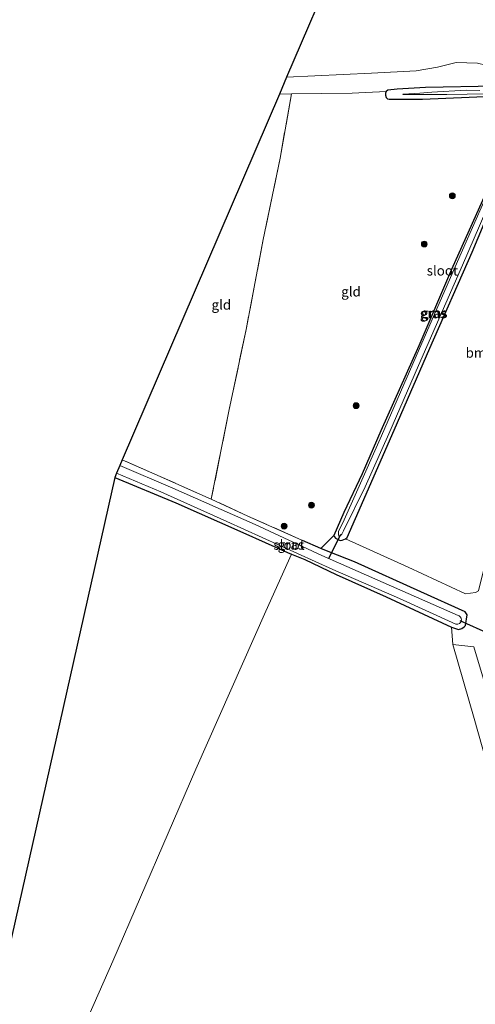
# Model space of a CAD drawing. Units: metres. Extents: x 182431 to 190007, y 409396 to 412501.
# Drawn here: x 189681 to 189798, y 410653 to 410904 of the extents above; entities that cross this region are included whole.
import ezdxf
from ezdxf.enums import TextEntityAlignment as Align

# ---------------------------------------------------------------- set-up
doc = ezdxf.new("R2010")
doc.units = ezdxf.units.M
doc.linetypes.add('IE-TERREINAFSCHEIDING', pattern=[10, 8, -2])
doc.layers.get('0').update_dxf_attribs({"lineweight": 25})
for name, color, linetype, lineweight in [('B-ME-GR-BOOM-GV-B6', 93, 'Continuous', 18), ('B-ME-GR-BOOM-S-B1', 93, 'Continuous', 18), ('B-ME-GW-INSTEEKWATERGANG-L-B1', 10, 'Continuous', 25), ('B-ME-IE-GRASLAND-GV-B6', 93, 'Continuous', 18), ('B-ME-IE-GRONDWERKLIJN-GROND_INGERICHT-GV-B6', 253, 'Continuous', 18), ('B-ME-IE-TERREINAFSCHEIDING-RASTERHEKWERK-L-B1', 8, 'IE-TERREINAFSCHEIDING', 18), ('B-ME-KG-KADASTRAAL-OPNAMEDTMGRENS-L-B1', 10, 'Continuous', 25), ('B-ME-KW-DUIKER-L-B1', 10, 'Continuous', 25), ('B-ME-OG-WATER-GV-B6', 153, 'Continuous', 18)]:
    doc.layers.add(name, color=color, linetype=linetype, lineweight=lineweight)
doc.styles.add('NLCS-ISO', font='NLCS-ISO.TTF')

# ---------------------------------------------------------------- blocks, each defined once
blk = doc.blocks.new('boom')
blk.add_hatch(color=256).paths.add_polyline_path([(-0.75, 0, 1), (0.75, 0, 1)])
blk.add_circle((0, 0), 0.75)

msp = doc.modelspace()

# ---------------------------------------------------------------- linework, layer by layer
at = {"layer": 'B-ME-GR-BOOM-GV-B6'}
for points in [[(189764.61, 410772.08, 11.35), (189765.04, 410772.42, 11.34), (189769.33, 410782.08, 11.15), (189777.89, 410801.71, 11.02), (189786.2, 410820.7, 10.98), (189796.94, 410845.16, 10.86), (189804.67, 410863.47, 10.89), (189811.74, 410879.92, 10.92), (189812.32, 410882.84, 10.97), (189812.03, 410885.37, 11.06), (189822.39, 410884.56, 11.04), (189822.7, 410884.11, 11.04), (189823.27, 410882.51, 11.04), (189820.53, 410867.52, 10.98), (189815.13, 410839.98, 11.03), (189809.65, 410809.69, 11.13), (189804.39, 410782.15, 11.19), (189798.58, 410758.76, 11.16), (189797.81, 410758.32, 11.17), (189795.23, 410757.98, 11.23), (189780.63, 410764.78, 11.23), (189764.61, 410772.08, 11.35)], [(189825.2, 410647.04, 11.26), (189820.69, 410644.93, 11.13), (189809.93, 410682.2, 11.12), (189797.52, 410726.18, 11.12), (189792.07, 410745.11, 11.13), (189797.39, 410744.52, 11.22), (189807.97, 410709.26, 11.27), (189820.57, 410664.4, 11.2), (189825.2, 410647.04, 11.26)]]:
    msp.add_polyline3d(points, dxfattribs=at)
at = {"layer": 'B-ME-GW-INSTEEKWATERGANG-L-B1'}
for points in [[(189802.98, 410887.49, 11.36), (189785.09, 410887.16, 11.3), (189777.82, 410886.73, 11.29), (189775.44, 410886.51, 11.25), (189775.02, 410886.19, 11.21), (189774.86, 410885.71, 11.2), (189774.84, 410885.2, 11.16), (189775.05, 410884.67, 11.13), (189775.37, 410884.28, 11.12), (189775.76, 410884.24, 11.12), (189784.3, 410884.19, 11.08), (189802.13, 410885.02, 10.66)], [(189802.24, 410864.21, 10.61), (189791.66, 410840.78, 10.77), (189783.34, 410821.26, 10.7), (189773.68, 410799.63, 10.71), (189768.87, 410788.62, 10.81), (189764.26, 410778.73, 11), (189761.67, 410772.91, 11.2), (189761.81, 410772.55, 11.26), (189762.13, 410772.18, 11.31), (189763.26, 410771.59, 11.37), (189763.82, 410771.71, 11.38), (189764.61, 410772.08, 11.35), (189765.04, 410772.42, 11.34), (189769.33, 410782.08, 11.15), (189777.89, 410801.71, 11.02), (189786.2, 410820.7, 10.98), (189796.94, 410845.16, 10.86), (189804.67, 410863.47, 10.89)], [(189705.74, 410787.66, 11.2), (189721.33, 410781.26, 11.12), (189738.46, 410773.65, 11.1), (189749.8, 410768.54, 11.16), (189750.87, 410768.11, 11.22), (189754.24, 410766.76, 11.41), (189762.24, 410762.9, 11.25), (189775.06, 410757.25, 11.3), (189791.68, 410749.46, 11.26), (189793.49, 410748.91, 11.22), (189794.33, 410749.15, 11.19), (189794.93, 410749.57, 11.16), (189795.29, 410749.96, 11.15), (189795.69, 410752.67, 11.15), (189795.37, 410753.19, 11.16), (189795.17, 410753.4, 11.16), (189783.87, 410758.5, 11.27), (189766.92, 410766.13, 11.33), (189760.62, 410768.66, 11.45), (189758.33, 410769.53, 11.15), (189753.69, 410771.64, 11.13)]]:
    msp.add_polyline3d(points, dxfattribs=at)
at = {"layer": 'B-ME-IE-GRASLAND-GV-B6'}
for points in [[(189802.98, 410887.49, 11.36), (189785.09, 410887.16, 11.3), (189777.82, 410886.73, 11.29), (189775.44, 410886.51, 11.25), (189775.02, 410886.19, 11.21), (189766.33, 410885.71, 11.22), (189750.87, 410885.59, 11.26), (189747.78, 410885.5, 11.29), (189749.62, 410889.8, 11.34), (189771.31, 410890.87, 11.32), (189782.69, 410891.46, 11.28), (189788.14, 410892.37, 11.2), (189792.86, 410893.56, 11.17), (189798.3, 410893.43, 11.14)], [(189802.13, 410885.02, 10.66), (189784.3, 410884.19, 11.08), (189775.76, 410884.24, 11.12), (189775.37, 410884.28, 11.12), (189775.05, 410884.67, 11.13), (189774.84, 410885.2, 11.16), (189774.86, 410885.71, 11.2), (189775.02, 410886.19, 11.21), (189775.44, 410886.51, 11.25), (189777.82, 410886.73, 11.29), (189785.09, 410887.16, 11.3), (189802.98, 410887.49, 11.36)], [(189795.44, 410886.49, 10.34), (189786.67, 410885.98, 10.34), (189783.61, 410885.74, 10.34), (189779.32, 410885.53, 10.34), (189779.27, 410885.41, 10.34), (189790.51, 410885.41, 10.34), (189805.96, 410885.67, 10.34)], [(189798.93, 410886.46, 10.34), (189795.44, 410886.49, 10.34)], [(189804.06, 410867.27, 10.34), (189793.26, 410842.76, 10.34), (189782.71, 410818.63, 10.34), (189773.83, 410798.32, 10.34), (189767.42, 410783.93, 10.34), (189764.29, 410776.88, 10.34), (189762.86, 410773.9, 10.34), (189762.83, 410773.15, 10.34), (189762.98, 410772.75, 10.34), (189763.17, 410772.76, 10.34), (189763.45, 410772.96, 10.34), (189763.74, 410773.24, 10.34), (189763.89, 410773.56, 10.34), (189764.14, 410774.08, 10.34), (189769.68, 410785.31, 10.34), (189775.7, 410798.84, 10.34), (189783.26, 410816.23, 10.34), (189794.49, 410841.82, 10.34), (189803.46, 410862.5, 10.34)], [(189761.67, 410772.91, 11.2), (189764.26, 410778.73, 11), (189768.87, 410788.62, 10.81), (189773.68, 410799.63, 10.71), (189783.34, 410821.26, 10.7), (189791.66, 410840.78, 10.77), (189802.24, 410864.21, 10.61)], [(189804.67, 410863.47, 10.89), (189796.94, 410845.16, 10.86), (189786.2, 410820.7, 10.98), (189777.89, 410801.71, 11.02), (189769.33, 410782.08, 11.15), (189765.04, 410772.42, 11.34), (189764.61, 410772.08, 11.35), (189763.82, 410771.71, 11.38), (189763.26, 410771.59, 11.37), (189762.13, 410772.18, 11.31), (189761.81, 410772.55, 11.26), (189761.67, 410772.91, 11.2)], [(189707.67, 410792.16, 11.09), (189715.97, 410788.52, 11.13), (189730.39, 410782.19, 11.13), (189739.72, 410777.86, 11.08), (189753.69, 410771.64, 11.13), (189758.33, 410769.53, 11.15), (189760.62, 410768.66, 11.45), (189766.92, 410766.13, 11.33), (189783.87, 410758.5, 11.27), (189795.17, 410753.4, 11.16), (189795.37, 410753.19, 11.16), (189795.69, 410752.67, 11.15), (189795.29, 410749.96, 11.15), (189794.93, 410749.57, 11.16), (189794.33, 410749.15, 11.19), (189793.49, 410748.91, 11.22), (189791.68, 410749.46, 11.26), (189775.06, 410757.25, 11.3), (189762.24, 410762.9, 11.25), (189754.24, 410766.76, 11.41), (189750.87, 410768.11, 11.22), (189749.8, 410768.54, 11.16), (189738.46, 410773.65, 11.1), (189721.33, 410781.26, 11.12), (189705.74, 410787.66, 11.2), (189706.22, 410788.8, 10.35), (189717.53, 410784.04, 10.35), (189734.36, 410776.49, 10.35), (189761.42, 410764.21, 10.35), (189778.43, 410756.82, 10.35), (189792.81, 410750.25, 10.35), (189793.29, 410750.26, 10.35), (189793.72, 410750.42, 10.35), (189794.01, 410750.65, 10.35), (189794.2, 410750.98, 10.35), (189794.23, 410751.32, 10.35), (189794.13, 410751.79, 10.35), (189793.95, 410752.1, 10.35), (189793.68, 410752.37, 10.35), (189793.36, 410752.52, 10.35), (189774.28, 410760.93, 10.35), (189758.57, 410767.75, 10.35), (189741.63, 410775.68, 10.35), (189720.57, 410784.93, 10.35), (189707.06, 410790.75, 10.35), (189707.67, 410792.16, 11.09)], [(189807.97, 410709.26, 11.27), (189797.39, 410744.52, 11.22), (189792.07, 410745.11, 11.13), (189791.68, 410749.46, 11.26), (189793.49, 410748.91, 11.22), (189794.33, 410749.15, 11.19), (189794.93, 410749.57, 11.16), (189795.29, 410749.96, 11.15), (189795.69, 410752.67, 11.15), (189795.37, 410753.19, 11.16), (189795.17, 410753.4, 11.16), (189783.87, 410758.5, 11.27), (189766.92, 410766.13, 11.33), (189760.62, 410768.66, 11.45), (189758.33, 410769.53, 11.15), (189761.67, 410772.91, 11.2), (189761.81, 410772.55, 11.26), (189762.13, 410772.18, 11.31), (189763.26, 410771.59, 11.37), (189763.82, 410771.71, 11.38), (189764.61, 410772.08, 11.35), (189780.63, 410764.78, 11.23), (189795.23, 410757.98, 11.23), (189797.81, 410758.32, 11.17)]]:
    msp.add_polyline3d(points, dxfattribs=at)
at = {"layer": 'B-ME-IE-GRONDWERKLIJN-GROND_INGERICHT-GV-B6'}
for points in [[(189749.62, 410889.8, 11.34), (189762.96, 410920.85, 11.18), (189758.27, 410938.85, 11.28), (189800.41, 410958.09, 11.3), (189806.15, 410957.52, 11.25), (189807.39, 410952.64, 11.12), (189808.67, 410946.43, 11.14), (189808.52, 410946.22, 11.14), (189808.57, 410945.83, 11.14), (189810.88, 410930.52, 10.82), (189813, 410915.44, 10.88), (189812.63, 410911.51, 10.92), (189811.44, 410907.47, 10.95), (189808.08, 410899.11, 11.01), (189805.11, 410893.07, 11.13), (189804.9, 410892.13, 11.15), (189802.62, 410892.34, 11.16), (189798.3, 410893.43, 11.14), (189792.86, 410893.56, 11.17), (189788.14, 410892.37, 11.2), (189782.69, 410891.46, 11.28), (189771.31, 410890.87, 11.32), (189749.62, 410889.8, 11.34)], [(189758.33, 410769.53, 11.15), (189753.69, 410771.64, 11.13), (189739.72, 410777.86, 11.08), (189730.39, 410782.19, 11.13), (189734.86, 410804.6, 11.25), (189739.29, 410825.47, 11.22), (189743.64, 410848.41, 11.19), (189747.93, 410869.18, 11.17), (189750.87, 410885.59, 11.26), (189766.33, 410885.71, 11.22), (189775.02, 410886.19, 11.21), (189774.86, 410885.71, 11.2), (189774.84, 410885.2, 11.16), (189775.05, 410884.67, 11.13), (189775.37, 410884.28, 11.12), (189775.76, 410884.24, 11.12), (189784.3, 410884.19, 11.08), (189802.13, 410885.02, 10.66)], [(189747.78, 410885.5, 11.29), (189750.87, 410885.59, 11.26), (189747.93, 410869.18, 11.17), (189743.64, 410848.41, 11.19), (189739.29, 410825.47, 11.22), (189734.86, 410804.6, 11.25), (189730.39, 410782.19, 11.13), (189715.97, 410788.52, 11.13), (189707.67, 410792.16, 11.09), (189747.78, 410885.5, 11.29)], [(189802.24, 410864.21, 10.61), (189791.66, 410840.78, 10.77), (189783.34, 410821.26, 10.7), (189773.68, 410799.63, 10.71), (189768.87, 410788.62, 10.81), (189764.26, 410778.73, 11), (189761.67, 410772.91, 11.2), (189758.33, 410769.53, 11.15)], [(189675.92, 410655.16, 11.55), (189705.74, 410787.66, 11.2)], [(189705.74, 410787.66, 11.2), (189721.33, 410781.26, 11.12), (189738.46, 410773.65, 11.1), (189749.8, 410768.54, 11.16), (189750.87, 410768.11, 11.22), (189744.3, 410753.58, 11.24), (189726.47, 410713.23, 11.32), (189705.27, 410664.29, 11.43), (189687.74, 410624.58, 11.51), (189681.18, 410610.03, 11.62)], [(189687.74, 410624.58, 11.51), (189705.27, 410664.29, 11.43), (189726.47, 410713.23, 11.32), (189744.3, 410753.58, 11.24), (189750.87, 410768.11, 11.22), (189754.24, 410766.76, 11.41), (189762.24, 410762.9, 11.25), (189775.06, 410757.25, 11.3), (189791.68, 410749.46, 11.26), (189792.07, 410745.11, 11.13), (189797.52, 410726.18, 11.12), (189809.93, 410682.2, 11.12), (189820.69, 410644.93, 11.13)]]:
    msp.add_polyline3d(points, dxfattribs=at)
at = {"layer": 'B-ME-IE-TERREINAFSCHEIDING-RASTERHEKWERK-L-B1'}
for points in [[(189747.78, 410885.5, 11.29), (189750.87, 410885.59, 11.26), (189747.93, 410869.18, 11.17), (189743.64, 410848.41, 11.19), (189739.29, 410825.47, 11.22), (189734.86, 410804.6, 11.25), (189730.39, 410782.19, 11.13)], [(189753.69, 410771.64, 11.13), (189739.72, 410777.86, 11.08), (189730.39, 410782.19, 11.13), (189715.97, 410788.52, 11.13), (189707.67, 410792.16, 11.09)]]:
    msp.add_polyline3d(points, dxfattribs=at)
at = {"layer": 'B-ME-KG-KADASTRAAL-OPNAMEDTMGRENS-L-B1'}
msp.add_polyline3d([(189762.96, 410920.85, 11.18), (189749.62, 410889.8, 11.34), (189747.78, 410885.5, 11.29), (189707.67, 410792.16, 11.09), (189707.06, 410790.75, 10.35), (189706.22, 410788.8, 10.35), (189705.74, 410787.66, 11.2), (189675.92, 410655.16, 11.55)], dxfattribs=at)
at = {"layer": 'B-ME-KW-DUIKER-L-B1'}
for p, q in [((189763.33, 410773.17, 10.52), (189760.28, 410766.96, 10.52)), ((189793.81, 410751.2, 10.56), (189801.41, 410747.8, 10.56))]:
    msp.add_line(p, q, dxfattribs=at)
at = {"layer": 'B-ME-OG-WATER-GV-B6'}
for points in [[(189805.96, 410885.67, 10.34), (189790.51, 410885.41, 10.34), (189779.27, 410885.41, 10.34), (189779.32, 410885.53, 10.34), (189783.61, 410885.74, 10.34), (189786.67, 410885.98, 10.34), (189795.44, 410886.49, 10.34), (189798.93, 410886.46, 10.34)], [(189803.46, 410862.5, 10.34), (189794.49, 410841.82, 10.34), (189783.26, 410816.23, 10.34), (189775.7, 410798.84, 10.34), (189769.68, 410785.31, 10.34), (189764.14, 410774.08, 10.34), (189763.89, 410773.56, 10.34), (189763.74, 410773.24, 10.34), (189763.45, 410772.96, 10.34), (189763.17, 410772.76, 10.34), (189762.98, 410772.75, 10.34), (189762.83, 410773.15, 10.34), (189762.86, 410773.9, 10.34), (189764.29, 410776.88, 10.34), (189767.42, 410783.93, 10.34), (189773.83, 410798.32, 10.34), (189782.71, 410818.63, 10.34), (189793.26, 410842.76, 10.34), (189804.06, 410867.27, 10.34)], [(189793.29, 410750.26, 10.35), (189792.81, 410750.25, 10.35), (189778.43, 410756.82, 10.35), (189761.42, 410764.21, 10.35), (189734.36, 410776.49, 10.35), (189717.53, 410784.04, 10.35), (189706.22, 410788.8, 10.35), (189707.06, 410790.75, 10.35), (189720.57, 410784.93, 10.35), (189741.63, 410775.68, 10.35), (189758.57, 410767.75, 10.35), (189774.28, 410760.93, 10.35), (189793.36, 410752.52, 10.35), (189793.68, 410752.37, 10.35), (189793.95, 410752.1, 10.35), (189794.13, 410751.79, 10.35), (189794.23, 410751.32, 10.35), (189794.2, 410750.98, 10.35), (189794.01, 410750.65, 10.35), (189793.72, 410750.42, 10.35), (189793.29, 410750.26, 10.35)]]:
    msp.add_polyline3d(points, dxfattribs=at)

# ---------------------------------------------------------------- block references
at = {"layer": 'B-ME-GR-BOOM-S-B1', "rotation": 90}
for p in [(189791.92, 410859.57, 10.84), (189784.75, 410847.25, 11.11), (189767.36, 410806.01, 11.02), (189755.94, 410780.64, 11.19), (189748.98, 410775.29, 11.2)]:
    msp.add_blockref('boom', p, dxfattribs=at)

# ---------------------------------------------------------------- texts
at = {"layer": 'B-ME-GR-BOOM-GV-B6', "ltscale": 0.2, "style": 'NLCS-ISO'}
msp.add_text('bmn', height=2.5, dxfattribs=at).set_placement((189798.97, 410819.5), align=Align.MIDDLE_CENTER)
at = {"layer": 'B-ME-IE-GRASLAND-GV-B6', "ltscale": 0.2, "style": 'NLCS-ISO'}
for p in [(189786.99, 410829.54), (189787.3, 410829.67), (189750.71, 410770.53)]:
    msp.add_text('gras', height=2.5, dxfattribs=at).set_placement(p, align=Align.MIDDLE_CENTER)
at = {"layer": 'B-ME-IE-GRONDWERKLIJN-GROND_INGERICHT-GV-B6', "ltscale": 0.2, "style": 'NLCS-ISO'}
for p in [(189766.05, 410835.12), (189732.95, 410831.76)]:
    msp.add_text('gld', height=2.5, dxfattribs=at).set_placement(p, align=Align.MIDDLE_CENTER)
at = {"layer": 'B-ME-OG-WATER-GV-B6', "ltscale": 0.2, "style": 'NLCS-ISO'}
for p in [(189789.36, 410840.47), (189750.23, 410770.5)]:
    msp.add_text('sloot', height=2.5, dxfattribs=at).set_placement(p, align=Align.MIDDLE_CENTER)

doc.saveas('drawing.dxf')
